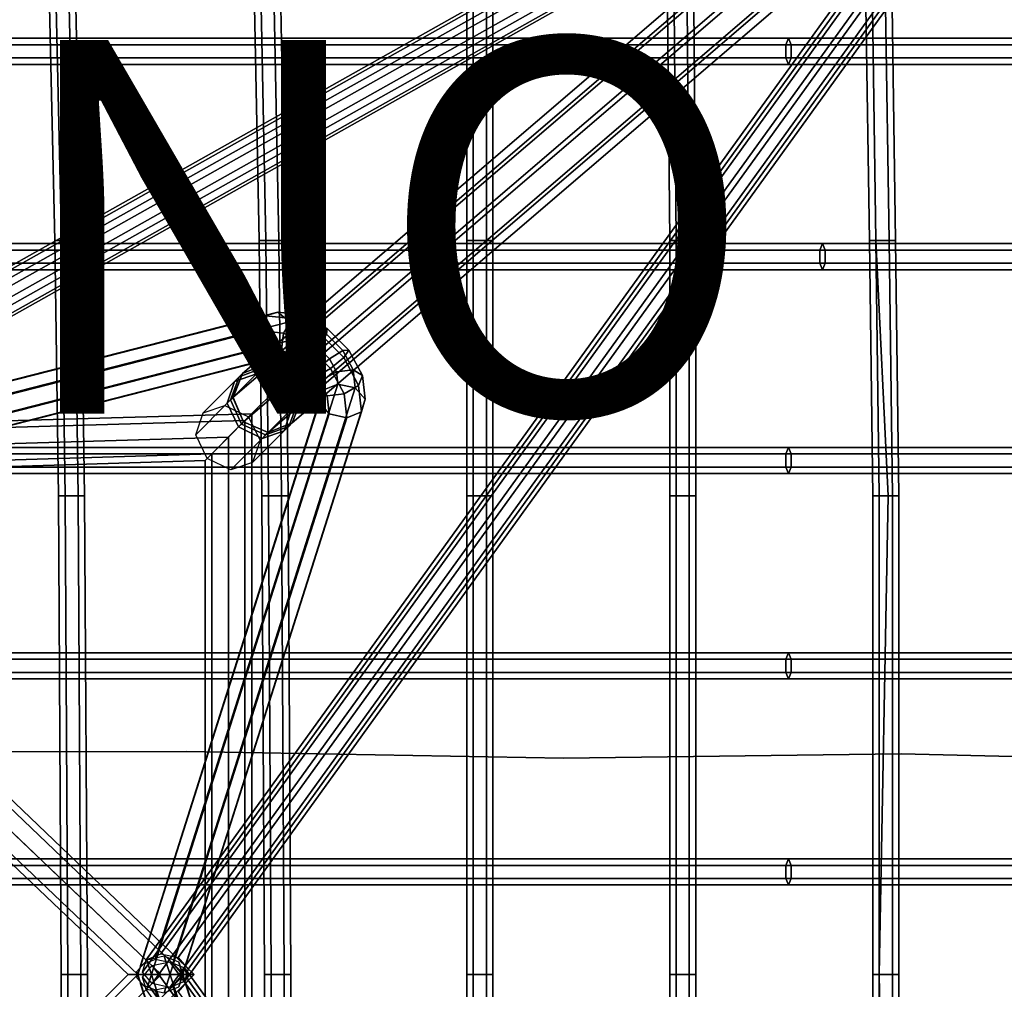
# Model space of a CAD drawing. Units: inches. Extents: x -9.8 to 9.8, y -9.5 to 9.5.
# Drawn here: x 1.9 to 7.2, y -0.1 to 5.1 of the extents above; entities that cross this region are included whole.
import ezdxf

# ---------------------------------------------------------------- set-up
doc = ezdxf.new("R2010")
doc.units = ezdxf.units.IN
doc.header["$MEASUREMENT"] = 0
for name, color, linetype in [('SEAT-BASE', 5, 'Continuous'), ('SEAT-COVER', 5, 'Continuous'), ('SEAT-PROD_NO', 7, 'Continuous'), ('SEAT-SEAT', 5, 'Continuous')]:
    doc.layers.add(name, color=color, linetype=linetype)
doc.styles.get("Standard").update_dxf_attribs({"font": 'arial.ttf'})

msp = doc.modelspace()

# ---------------------------------------------------------------- linework, layer by layer
at = {"layer": 'SEAT-BASE', "extrusion": (0.707107, 0.707107, -1.83691e-16)}
msp.add_line((2.7034, 0, 9.75), (0, 2.5784, 9.75), dxfattribs=at)
at = {"layer": 'SEAT-BASE'}
for points in [[(7.2049, 6.6424, 1.3565), (7.0761, 6.5913, 1.3191), (3.1382, 3.2159, 15.7048), (3.267, 3.267, 15.7422)], [(7.3359, 6.5859, 1.372), (7.2049, 6.6424, 1.3565), (3.267, 3.267, 15.7422), (3.398, 3.2105, 15.7577)], [(7.0761, 6.5913, 1.3191), (7.025, 6.4625, 1.2817), (3.0871, 3.0871, 15.6674), (3.1382, 3.2159, 15.7048)], [(7.3924, 6.4549, 1.3565), (7.3359, 6.5859, 1.372), (3.398, 3.2105, 15.7577), (3.4545, 3.0795, 15.7422)], [(6.5894, 6.3681, 1.5565), (-0.0687, 2.6235, 9.672), (-0.0363, 2.7029, 9.7144), (6.6217, 6.4475, 1.5989)], [(6.6217, 6.4475, 1.5989), (-0.0363, 2.7029, 9.7144), (0.0299, 2.722, 9.7807), (6.6879, 6.4666, 1.6653)], [(6.6879, 6.4666, 1.6653), (0.0299, 2.722, 9.7807), (0.0912, 2.6696, 9.8322), (6.7492, 6.4142, 1.7167)], [(7.025, 6.4625, 1.2817), (7.0815, 6.3315, 1.2662), (3.1436, 2.9561, 15.6519), (3.0871, 3.0871, 15.6674)], [(7.3413, 6.3261, 1.3191), (7.3924, 6.4549, 1.3565), (3.4545, 3.0795, 15.7422), (3.4034, 2.9507, 15.7048)], [(6.7492, 6.4142, 1.7167), (0.0912, 2.6696, 9.8322), (0.1117, 2.5764, 9.8386), (6.7697, 6.3209, 1.7231)], [(6.6099, 6.2748, 1.5629), (-0.0481, 2.5303, 9.6783), (-0.0687, 2.6235, 9.672), (6.5894, 6.3681, 1.5565)], [(6.7697, 6.3209, 1.7231), (0.1117, 2.5764, 9.8386), (0.0794, 2.497, 9.7961), (6.7374, 6.2415, 1.6807)], [(7.0815, 6.3315, 1.2662), (7.2125, 6.275, 1.2817), (3.2746, 2.8996, 15.6674), (3.1436, 2.9561, 15.6519)], [(7.2125, 6.275, 1.2817), (7.3413, 6.3261, 1.3191), (3.4034, 2.9507, 15.7048), (3.2746, 2.8996, 15.6674)], [(6.6712, 6.2224, 1.6143), (0.0132, 2.4779, 9.7298), (-0.0481, 2.5303, 9.6783), (6.6099, 6.2748, 1.5629)], [(6.7374, 6.2415, 1.6807), (0.0794, 2.497, 9.7961), (0.0132, 2.4779, 9.7298), (6.6712, 6.2224, 1.6143)], [(2.7014, 0.1117, 9.8386), (7.0084, 6.0822, 1.7231), (6.929, 6.0499, 1.6807), (2.622, 0.0794, 9.7961)], [(2.7946, 0.0912, 9.8322), (7.1017, 6.0617, 1.7167), (7.0084, 6.0822, 1.7231), (2.7014, 0.1117, 9.8386)], [(2.847, 0.0299, 9.7807), (7.1541, 6.0004, 1.6653), (7.1017, 6.0617, 1.7167), (2.7946, 0.0912, 9.8322)], [(2.622, 0.0794, 9.7961), (6.929, 6.0499, 1.6807), (6.9099, 5.9837, 1.6143), (2.6029, 0.0132, 9.7298)], [(2.6029, 0.0132, 9.7298), (6.9099, 5.9837, 1.6143), (6.9623, 5.9224, 1.5629), (2.6553, -0.0481, 9.6783)], [(2.8279, -0.0363, 9.7144), (7.135, 5.9342, 1.5989), (7.1541, 6.0004, 1.6653), (2.847, 0.0299, 9.7807)], [(2.6553, -0.0481, 9.6783), (6.9623, 5.9224, 1.5629), (7.0555, 5.9019, 1.5565), (2.7485, -0.0687, 9.672)], [(2.7485, -0.0687, 9.672), (7.0555, 5.9019, 1.5565), (7.135, 5.9342, 1.5989), (2.8279, -0.0363, 9.7144)], [(3.3272, 3.5434, 13.6459), (0, 2.6922, 9.7532), (-0.066, 2.6732, 9.8197), (3.2612, 3.5245, 13.7124)], [(3.3885, 3.4909, 13.5944), (0.0613, 2.6397, 9.7017), (0, 2.6922, 9.7532), (3.3272, 3.5434, 13.6459)], [(3.4549, 3.5294, 13.7482), (3.3272, 3.5434, 13.6459), (3.2612, 3.5245, 13.7124), (3.4017, 3.509, 13.825)], [(3.485, 3.4803, 13.6718), (3.3885, 3.4909, 13.5944), (3.3272, 3.5434, 13.6459), (3.4549, 3.5294, 13.7482)], [(3.5907, 3.4569, 13.8052), (3.4549, 3.5294, 13.7482), (3.4017, 3.509, 13.825), (3.5513, 3.4291, 13.8878)], [(3.5877, 3.4254, 13.7149), (3.485, 3.4803, 13.6718), (3.4549, 3.5294, 13.7482), (3.5907, 3.4569, 13.8052)], [(3.2612, 3.5245, 13.7124), (-0.066, 2.6732, 9.8197), (-0.0983, 2.5939, 9.8624), (3.2289, 3.4451, 13.7551)], [(3.4089, 3.3976, 13.5882), (0.0817, 2.5464, 9.6955), (0.0613, 2.6397, 9.7017), (3.3885, 3.4909, 13.5944)], [(3.4017, 3.509, 13.825), (3.2612, 3.5245, 13.7124), (3.2289, 3.4451, 13.7551), (3.3566, 3.4311, 13.8574)], [(3.5513, 3.4291, 13.8878), (3.4017, 3.509, 13.825), (3.3566, 3.4311, 13.8574), (3.4924, 3.3586, 13.9144)], [(3.4743, 3.3905, 13.6406), (3.4089, 3.3976, 13.5882), (3.3885, 3.4909, 13.5944), (3.485, 3.4803, 13.6718)], [(3.5439, 3.3533, 13.6698), (3.4743, 3.3905, 13.6406), (3.485, 3.4803, 13.6718), (3.5877, 3.4254, 13.7149)], [(3.2289, 3.4451, 13.7551), (-0.0983, 2.5939, 9.8624), (-0.0778, 2.5007, 9.8562), (3.2494, 3.3519, 13.7488)], [(3.3566, 3.4311, 13.8574), (3.2289, 3.4451, 13.7551), (3.2494, 3.3519, 13.7488), (3.346, 3.3413, 13.8262)], [(3.4924, 3.3586, 13.9144), (3.3566, 3.4311, 13.8574), (3.346, 3.3413, 13.8262), (3.4486, 3.2864, 13.8693)], [(3.6791, 3.3013, 13.8878), (3.5513, 3.4291, 13.8878), (3.4924, 3.3586, 13.9144), (3.6085, 3.2425, 13.9144)], [(3.6033, 3.2939, 13.6698), (3.5439, 3.3533, 13.6698), (3.5877, 3.4254, 13.7149), (3.6754, 3.3377, 13.7149)], [(3.7068, 3.3408, 13.8052), (3.5907, 3.4569, 13.8052), (3.5513, 3.4291, 13.8878), (3.6791, 3.3013, 13.8878)], [(3.6754, 3.3377, 13.7149), (3.5877, 3.4254, 13.7149), (3.5907, 3.4569, 13.8052), (3.7068, 3.3408, 13.8052)], [(3.3767, 3.3183, 13.6309), (0.0495, 2.4671, 9.7382), (0.0817, 2.5464, 9.6955), (3.4089, 3.3976, 13.5882)], [(3.4292, 3.3125, 13.6729), (3.3767, 3.3183, 13.6309), (3.4089, 3.3976, 13.5882), (3.4743, 3.3905, 13.6406)], [(3.485, 3.2827, 13.6963), (3.4292, 3.3125, 13.6729), (3.4743, 3.3905, 13.6406), (3.5439, 3.3533, 13.6698)], [(3.2494, 3.3519, 13.7488), (-0.0778, 2.5007, 9.8562), (-0.0166, 2.4481, 9.8047), (3.3106, 3.2993, 13.6974)], [(3.3106, 3.2993, 13.6974), (-0.0166, 2.4481, 9.8047), (0.0495, 2.4671, 9.7382), (3.3767, 3.3183, 13.6309)], [(3.346, 3.3413, 13.8262), (3.2494, 3.3519, 13.7488), (3.3106, 3.2993, 13.6974), (3.376, 3.2922, 13.7498)], [(3.376, 3.2922, 13.7498), (3.3106, 3.2993, 13.6974), (3.3767, 3.3183, 13.6309), (3.4292, 3.3125, 13.6729)], [(3.4486, 3.2864, 13.8693), (3.346, 3.3413, 13.8262), (3.376, 3.2922, 13.7498), (3.4456, 3.255, 13.779)], [(3.6085, 3.2425, 13.9144), (3.4924, 3.3586, 13.9144), (3.4486, 3.2864, 13.8693), (3.5364, 3.1987, 13.8693)], [(3.5327, 3.235, 13.6963), (3.485, 3.2827, 13.6963), (3.5439, 3.3533, 13.6698), (3.6033, 3.2939, 13.6698)], [(3.6404, 3.2243, 13.6406), (3.6033, 3.2939, 13.6698), (3.6754, 3.3377, 13.7149), (3.7303, 3.235, 13.6718)], [(3.7303, 3.235, 13.6718), (3.6754, 3.3377, 13.7149), (3.7068, 3.3408, 13.8052), (3.7794, 3.2049, 13.7482)], [(3.7794, 3.2049, 13.7482), (3.7068, 3.3408, 13.8052), (3.6791, 3.3013, 13.8878), (3.759, 3.1517, 13.825)], [(3.2667, 3.2667, 15.7432), (3.1382, 3.2159, 15.7048), (3.1201, 3.1978, 15.7715), (3.2439, 3.2439, 15.8277)], [(3.3977, 3.2102, 15.7592), (3.2667, 3.2667, 15.7432), (3.2439, 3.2439, 15.8277), (3.3728, 3.1853, 15.8509)], [(3.4456, 3.255, 13.779), (3.376, 3.2922, 13.7498), (3.4292, 3.3125, 13.6729), (3.485, 3.2827, 13.6963)], [(3.5364, 3.1987, 13.8693), (3.4486, 3.2864, 13.8693), (3.4456, 3.255, 13.779), (3.505, 3.1956, 13.779)], [(3.505, 3.1956, 13.779), (3.4456, 3.255, 13.779), (3.485, 3.2827, 13.6963), (3.5327, 3.235, 13.6963)], [(3.5625, 3.1792, 13.6729), (3.5327, 3.235, 13.6963), (3.6033, 3.2939, 13.6698), (3.6404, 3.2243, 13.6406)], [(3.759, 3.1517, 13.825), (3.6791, 3.3013, 13.8878), (3.6085, 3.2425, 13.9144), (3.6811, 3.1066, 13.8574)], [(3.0955, 3.1732, 15.8339), (2.927, 3.0047, 16.195), (3.0443, 3.0443, 16.2677), (3.2128, 3.2128, 15.9066)], [(3.2128, 3.2128, 15.9066), (3.0443, 3.0443, 16.2677), (3.1705, 2.983, 16.2978), (3.339, 3.1515, 15.9367)], [(3.1382, 3.2159, 15.7048), (3.0873, 3.0873, 15.6664), (3.074, 3.074, 15.7154), (3.1201, 3.1978, 15.7715)], [(3.2128, 3.2128, 15.9066), (3.2439, 3.2439, 15.8277), (3.1201, 3.1978, 15.7715), (3.0955, 3.1732, 15.8339)], [(3.2128, 3.2128, 15.9066), (3.339, 3.1515, 15.9367), (3.3728, 3.1853, 15.8509), (3.2439, 3.2439, 15.8277)], [(3.5421, 3.126, 13.7498), (3.505, 3.1956, 13.779), (3.5327, 3.235, 13.6963), (3.5625, 3.1792, 13.6729)], [(3.6811, 3.1066, 13.8574), (3.6085, 3.2425, 13.9144), (3.5364, 3.1987, 13.8693), (3.5912, 3.096, 13.8262)], [(3.5683, 3.1267, 13.6309), (3.5625, 3.1792, 13.6729), (3.6404, 3.2243, 13.6406), (3.6476, 3.159, 13.5882)], [(3.6476, 3.159, 13.5882), (3.6404, 3.2243, 13.6406), (3.7303, 3.235, 13.6718), (3.7409, 3.1385, 13.5944)], [(3.7409, 3.1385, 13.5944), (3.7303, 3.235, 13.6718), (3.7794, 3.2049, 13.7482), (3.7934, 3.0773, 13.6459)], [(3.0559, 3.0559, 15.7613), (2.8875, 2.8875, 16.1223), (2.927, 3.0047, 16.195), (3.0955, 3.1732, 15.8339)], [(3.0559, 3.0559, 15.7613), (3.0955, 3.1732, 15.8339), (3.1201, 3.1978, 15.7715), (3.074, 3.074, 15.7154)], [(3.4003, 3.0253, 15.9066), (3.4314, 3.0564, 15.8277), (3.3728, 3.1853, 15.8509), (3.339, 3.1515, 15.9367)], [(3.4542, 3.0792, 15.7432), (3.3977, 3.2102, 15.7592), (3.3728, 3.1853, 15.8509), (3.4314, 3.0564, 15.8277)], [(3.5912, 3.096, 13.8262), (3.5364, 3.1987, 13.8693), (3.505, 3.1956, 13.779), (3.5421, 3.126, 13.7498)], [(3.5493, 3.0607, 13.6974), (3.5421, 3.126, 13.7498), (3.5625, 3.1792, 13.6729), (3.5683, 3.1267, 13.6309)], [(3.7934, 3.0773, 13.6459), (3.7794, 3.2049, 13.7482), (3.759, 3.1517, 13.825), (3.7744, 3.0112, 13.7124)], [(2.5731, -0.0166, 9.8047), (3.5493, 3.0607, 13.6974), (3.5683, 3.1267, 13.6309), (2.5921, 0.0495, 9.7382)], [(2.5921, 0.0495, 9.7382), (3.5683, 3.1267, 13.6309), (3.6476, 3.159, 13.5882), (2.6714, 0.0817, 9.6955)], [(2.6714, 0.0817, 9.6955), (3.6476, 3.159, 13.5882), (3.7409, 3.1385, 13.5944), (2.7647, 0.0613, 9.7017)], [(2.7647, 0.0613, 9.7017), (3.7409, 3.1385, 13.5944), (3.7934, 3.0773, 13.6459), (2.8172, 0, 9.7532)], [(3.339, 3.1515, 15.9367), (3.1705, 2.983, 16.2978), (3.2318, 2.8568, 16.2677), (3.4003, 3.0253, 15.9066)], [(3.6019, 2.9994, 13.7488), (3.5912, 3.096, 13.8262), (3.5421, 3.126, 13.7498), (3.5493, 3.0607, 13.6974)], [(3.7744, 3.0112, 13.7124), (3.759, 3.1517, 13.825), (3.6811, 3.1066, 13.8574), (3.6951, 2.979, 13.7551)], [(2.6257, -0.0778, 9.8562), (3.6019, 2.9994, 13.7488), (3.5493, 3.0607, 13.6974), (2.5731, -0.0166, 9.8047)], [(2.8172, 0, 9.7532), (3.7934, 3.0773, 13.6459), (3.7744, 3.0112, 13.7124), (2.7982, -0.066, 9.8197)], [(3.1172, 2.9297, 15.7312), (2.9487, 2.7612, 16.0922), (2.8875, 2.8875, 16.1223), (3.0559, 3.0559, 15.7613)], [(3.0559, 3.0559, 15.7613), (3.074, 3.074, 15.7154), (3.1326, 2.9451, 15.6922), (3.1172, 2.9297, 15.7312)], [(3.0873, 3.0873, 15.6664), (3.1439, 2.9564, 15.6505), (3.1326, 2.9451, 15.6922), (3.074, 3.074, 15.7154)], [(3.4003, 3.0253, 15.9066), (3.3607, 2.908, 15.8339), (3.3853, 2.9326, 15.7715), (3.4314, 3.0564, 15.8277)], [(3.4034, 2.9507, 15.7048), (3.4542, 3.0792, 15.7432), (3.4314, 3.0564, 15.8277), (3.3853, 2.9326, 15.7715)], [(3.6951, 2.979, 13.7551), (3.6811, 3.1066, 13.8574), (3.5912, 3.096, 13.8262), (3.6019, 2.9994, 13.7488)], [(2.7982, -0.066, 9.8197), (3.7744, 3.0112, 13.7124), (3.6951, 2.979, 13.7551), (2.7189, -0.0983, 9.8624)], [(3.4003, 3.0253, 15.9066), (3.2318, 2.8568, 16.2677), (3.1922, 2.7395, 16.195), (3.3607, 2.908, 15.8339)], [(-3.375, 2.8125, 15.25), (3.1875, 3, 16.1875), (3.1509, 2.9634, 16.0991), (-3.3384, 2.7759, 15.1616)], [(-3.3384, 2.7759, 15.3384), (3.1509, 2.9634, 16.2759), (3.1875, 3, 16.1875), (-3.375, 2.8125, 15.25)], [(-3.25, 2.6875, 15.375), (3.0625, 2.875, 16.3125), (3.1509, 2.9634, 16.2759), (-3.3384, 2.7759, 15.3384)], [(-3.3384, 2.7759, 15.1616), (3.1509, 2.9634, 16.0991), (3.0625, 2.875, 16.0625), (-3.25, 2.6875, 15.125)], [(2.7189, -0.0983, 9.8624), (3.6951, 2.979, 13.7551), (3.6019, 2.9994, 13.7488), (2.6257, -0.0778, 9.8562)], [(3.0625, 2.875, 16.3125), (3.0625, -2.875, 16.3125), (3.1509, -2.9634, 16.2759), (3.1509, 2.9634, 16.2759)], [(3.1509, 2.9634, 16.0991), (3.1509, -2.9634, 16.0991), (3.0625, -2.875, 16.0625), (3.0625, 2.875, 16.0625)], [(3.1439, 2.9564, 15.6505), (3.2748, 2.8998, 15.6664), (3.2615, 2.8865, 15.7154), (3.1326, 2.9451, 15.6922)], [(3.1875, 3, 16.1875), (3.1875, -3, 16.1875), (3.1509, -2.9634, 16.0991), (3.1509, 2.9634, 16.0991)], [(3.1509, 2.9634, 16.2759), (3.1509, -2.9634, 16.2759), (3.1875, -3, 16.1875), (3.1875, 3, 16.1875)], [(3.2748, 2.8998, 15.6664), (3.4034, 2.9507, 15.7048), (3.3853, 2.9326, 15.7715), (3.2615, 2.8865, 15.7154)], [(3.2434, 2.8684, 15.7613), (3.075, 2.7, 16.1223), (2.9487, 2.7612, 16.0922), (3.1172, 2.9297, 15.7312)], [(3.3607, 2.908, 15.8339), (3.1922, 2.7395, 16.195), (3.075, 2.7, 16.1223), (3.2434, 2.8684, 15.7613)], [(3.2434, 2.8684, 15.7613), (3.1172, 2.9297, 15.7312), (3.1326, 2.9451, 15.6922), (3.2615, 2.8865, 15.7154)], [(3.2434, 2.8684, 15.7613), (3.2615, 2.8865, 15.7154), (3.3853, 2.9326, 15.7715), (3.3607, 2.908, 15.8339)], [(-3.1616, 2.5991, 15.3384), (2.9741, 2.7866, 16.2759), (3.0625, 2.875, 16.3125), (-3.25, 2.6875, 15.375)], [(-3.25, 2.6875, 15.125), (3.0625, 2.875, 16.0625), (2.9741, 2.7866, 16.0991), (-3.1616, 2.5991, 15.1616)], [(2.9741, 2.7866, 16.2759), (2.9741, -2.7866, 16.2759), (3.0625, -2.875, 16.3125), (3.0625, 2.875, 16.3125)], [(3.0625, 2.875, 16.0625), (3.0625, -2.875, 16.0625), (2.9741, -2.7866, 16.0991), (2.9741, 2.7866, 16.0991)], [(-3.1616, 2.5991, 15.1616), (2.9741, 2.7866, 16.0991), (2.9375, 2.75, 16.1875), (-3.125, 2.5625, 15.25)], [(-3.125, 2.5625, 15.25), (2.9375, 2.75, 16.1875), (2.9741, 2.7866, 16.2759), (-3.1616, 2.5991, 15.3384)], [(0, 2.7552, 9.75), (2.8802, 0, 9.75), (2.8284, 0, 9.6616), (0, 2.7034, 9.6616)], [(0, 2.7034, 9.8384), (2.8284, 0, 9.8384), (2.8802, 0, 9.75), (0, 2.7552, 9.75)], [(2.9741, 2.7866, 16.0991), (2.9741, -2.7866, 16.0991), (2.9375, -2.75, 16.1875), (2.9375, 2.75, 16.1875)], [(2.9375, 2.75, 16.1875), (2.9375, -2.75, 16.1875), (2.9741, -2.7866, 16.2759), (2.9741, 2.7866, 16.2759)], [(0, 2.7034, 9.6616), (2.8284, 0, 9.6616), (2.7034, 0, 9.625), (0, 2.5784, 9.625)], [(0, 2.5784, 9.875), (2.7034, 0, 9.875), (2.8284, 0, 9.8384), (0, 2.7034, 9.8384)], [(0, 2.5784, 9.625), (2.7034, 0, 9.625), (2.5784, 0, 9.6616), (0, 2.4534, 9.6616)], [(0, 2.4534, 9.8384), (2.5784, 0, 9.8384), (2.7034, 0, 9.875), (0, 2.5784, 9.875)], [(0, 2.4534, 9.6616), (2.5784, 0, 9.6616), (2.5267, 0, 9.75), (0, 2.4017, 9.75)], [(0, 2.4017, 9.75), (2.5267, 0, 9.75), (2.5784, 0, 9.8384), (0, 2.4534, 9.8384)], [(3.6019, -2.9369, 13.7488), (2.6257, 0.0778, 9.8562), (2.5731, 0.0166, 9.8047), (3.5493, -2.9981, 13.6974)], [(3.6951, -2.9164, 13.7551), (2.7189, 0.0983, 9.8624), (2.6257, 0.0778, 9.8562), (3.6019, -2.9369, 13.7488)], [(7.0248, -5.9849, 1.5629), (2.6553, 0.0481, 9.6783), (2.7485, 0.0687, 9.672), (7.1181, -5.9644, 1.5565)], [(3.7745, -2.9487, 13.7124), (2.7982, 0.066, 9.8197), (2.7189, 0.0983, 9.8624), (3.6951, -2.9164, 13.7551)], [(7.1181, -5.9644, 1.5565), (2.7485, 0.0687, 9.672), (2.8279, 0.0363, 9.7144), (7.1975, -5.9967, 1.5989)], [(3.7934, -3.0147, 13.6459), (2.8172, 0, 9.7532), (2.7982, 0.066, 9.8197), (3.7745, -2.9487, 13.7124)], [(0, -2.7034, 9.875), (2.7034, 0, 9.875), (2.5784, 0, 9.8384), (0, -2.5784, 9.8384)], [(0, -2.5784, 9.6616), (2.5784, 0, 9.6616), (2.7034, 0, 9.625), (0, -2.7034, 9.625)], [(0, -2.5267, 9.75), (2.5267, 0, 9.75), (2.5784, 0, 9.6616), (0, -2.5784, 9.6616)], [(0, -2.5784, 9.8384), (2.5784, 0, 9.8384), (2.5267, 0, 9.75), (0, -2.5267, 9.75)], [(0, -2.8284, 9.8384), (2.8284, 0, 9.8384), (2.7034, 0, 9.875), (0, -2.7034, 9.875)], [(0, -2.7034, 9.625), (2.7034, 0, 9.625), (2.8284, 0, 9.6616), (0, -2.8284, 9.6616)], [(0, -2.8284, 9.6616), (2.8284, 0, 9.6616), (2.8802, 0, 9.75), (0, -2.8802, 9.75)], [(0, -2.8802, 9.75), (2.8802, 0, 9.75), (2.8284, 0, 9.8384), (0, -2.8284, 9.8384)], [(3.5493, -2.9981, 13.6974), (2.5731, 0.0166, 9.8047), (2.5921, -0.0495, 9.7382), (3.5683, -3.0642, 13.6309)], [(6.9724, -6.0462, 1.6143), (2.6029, -0.0132, 9.7298), (2.6553, 0.0481, 9.6783), (7.0248, -5.9849, 1.5629)], [(7.1975, -5.9967, 1.5989), (2.8279, 0.0363, 9.7144), (2.847, -0.0299, 9.7807), (7.2166, -6.0629, 1.6653)], [(3.5683, -3.0642, 13.6309), (2.5921, -0.0495, 9.7382), (2.6714, -0.0817, 9.6955), (3.6476, -3.0964, 13.5882)], [(6.9915, -6.1124, 1.6807), (2.622, -0.0794, 9.7961), (2.6029, -0.0132, 9.7298), (6.9724, -6.0462, 1.6143)], [(3.7409, -3.076, 13.5944), (2.7647, -0.0613, 9.7017), (2.8172, 0, 9.7532), (3.7934, -3.0147, 13.6459)], [(7.2166, -6.0629, 1.6653), (2.847, -0.0299, 9.7807), (2.7946, -0.0912, 9.8322), (7.1642, -6.1242, 1.7167)], [(3.6476, -3.0964, 13.5882), (2.6714, -0.0817, 9.6955), (2.7647, -0.0613, 9.7017), (3.7409, -3.076, 13.5944)]]:
    msp.add_3dface(points, dxfattribs=at)
at = {"layer": 'SEAT-COVER'}
for points, invisible_edges in [([(0.7563, 4.2047, 17.3994), (2.8402, 4.2012, 17.5677), (2.8673, 8.0297, 17.9481), (0.7834, 8.0332, 17.8801)], 11), ([(0.7563, 4.2047, 17.1494), (0.7834, 8.0332, 17.6301), (2.8673, 8.0297, 17.6981), (2.8402, 4.2012, 17.3177)], 13), ([(2.8673, 8.0297, 17.9481), (2.8402, 4.2012, 17.5677), (4.854, 4.1746, 17.7255), (4.8792, 7.4869, 18.0161)], 7), ([(2.8673, 8.0297, 17.6981), (4.8792, 7.4869, 17.7661), (4.854, 4.1746, 17.4755), (2.8402, 4.2012, 17.3177)], 14), ([(4.854, 4.1746, 17.7255), (6.6604, 4.1509, 17.8563), (6.6821, 6.4419, 18.0161), (4.8792, 7.4869, 18.0161)], 11), ([(4.854, 4.1746, 17.4755), (4.8792, 7.4869, 17.7661), (6.6821, 6.4419, 17.7661), (6.6604, 4.1509, 17.6063)], 13), ([(6.6821, 6.4419, 18.0161), (6.6604, 4.1509, 17.8563), (8.1365, 4.0594, 17.8335), (8.1531, 4.9658, 17.967)], 7), ([(6.6821, 6.4419, 17.7661), (8.1531, 4.9658, 17.717), (8.1365, 4.0594, 17.5835), (6.6604, 4.1509, 17.6063)], 14), ([(0.7563, 1.1897, 16.8144), (2.8402, 1.1932, 17.1385), (2.8402, 4.2012, 17.5677), (0.7563, 4.2047, 17.3994)], 14), ([(0.7563, 1.1897, 16.5644), (0.7563, 4.2047, 17.1494), (2.8402, 4.2012, 17.3177), (2.8402, 1.1932, 16.8885)], 7), ([(2.8402, 4.2012, 17.5677), (2.8402, 1.1932, 17.1385), (4.854, 1.1573, 17.4586), (4.854, 4.1746, 17.7255)], 13), ([(2.8402, 4.2012, 17.3177), (4.854, 4.1746, 17.4755), (4.854, 1.1573, 17.2086), (2.8402, 1.1932, 16.8885)], 11), ([(4.854, 1.1573, 17.4586), (6.6604, 1.181, 17.7047), (6.6604, 4.1509, 17.8563), (4.854, 4.1746, 17.7255)], 14), ([(4.854, 1.1573, 17.2086), (4.854, 4.1746, 17.4755), (6.6604, 4.1509, 17.6063), (6.6604, 1.181, 17.4547)], 7), ([(6.6604, 4.1509, 17.8563), (6.6604, 1.181, 17.7047), (8.1365, 1.1475, 17.8543), (8.1365, 4.0594, 17.8335)], 13), ([(6.6604, 4.1509, 17.6063), (8.1365, 4.0594, 17.5835), (8.1365, 1.1475, 17.6043), (6.6604, 1.181, 17.4547)], 11), ([(0.7834, -1.2638, 16.8144), (2.8673, -1.2603, 17.1385), (2.8402, 1.1932, 17.1385), (0.7563, 1.1897, 16.8144)], 10), ([(2.8402, 1.1932, 16.8885), (2.8673, -1.2603, 16.8885), (0.7834, -1.2638, 16.5644), (0.7563, 1.1897, 16.5644)], 5), ([(4.8792, -1.28, 17.4586), (4.854, 1.1573, 17.4586), (2.8402, 1.1932, 17.1385), (2.8673, -1.2603, 17.1385)], 5), ([(2.8402, 1.1932, 16.8885), (4.854, 1.1573, 17.2086), (4.8792, -1.28, 17.2086), (2.8673, -1.2603, 16.8885)], 10), ([(4.8792, -1.28, 17.4586), (6.6821, -1.1725, 17.7047), (6.6604, 1.181, 17.7047), (4.854, 1.1573, 17.4586)], 10), ([(6.6604, 1.181, 17.4547), (6.6821, -1.1725, 17.4547), (4.8792, -1.28, 17.2086), (4.854, 1.1573, 17.2086)], 5), ([(8.1531, -1.0714, 17.8543), (8.1365, 1.1475, 17.8543), (6.6604, 1.181, 17.7047), (6.6821, -1.1725, 17.7047)], 5), ([(6.6604, 1.181, 17.4547), (8.1365, 1.1475, 17.6043), (8.1531, -1.0714, 17.6043), (6.6821, -1.1725, 17.4547)], 10)]:
    msp.add_3dface(points, dxfattribs=dict(at, invisible_edges=invisible_edges))
for points in [[(6.7546, 6.536, 17.9297), (6.7269, 6.5001, 17.9922), (8.2115, 5.0105, 17.9431), (8.2475, 5.038, 17.8806)], [(6.7269, 6.5001, 17.7899), (6.7546, 6.536, 17.8524), (8.2475, 5.038, 17.8034), (8.2115, 5.0105, 17.7409)], [(6.7546, 6.536, 17.8524), (6.7546, 6.536, 17.9297), (8.2475, 5.038, 17.8806), (8.2475, 5.038, 17.8034)], [(6.7269, 6.5001, 17.9922), (6.6821, 6.4419, 18.0161), (8.1531, 4.9658, 17.967), (8.2115, 5.0105, 17.9431)], [(6.6821, 6.4419, 17.7661), (6.7269, 6.5001, 17.7899), (8.2115, 5.0105, 17.7409), (8.1531, 4.9658, 17.717)]]:
    msp.add_3dface(points, dxfattribs=at)
at = {"layer": 'SEAT-SEAT'}
for points in [[(2.134, 3.9263, 16.6455), (2.169, 3.9263, 16.7061), (2.1412, 5.1779, 16.9388), (2.1062, 5.1779, 16.8782)], [(2.169, 3.9263, 16.5849), (2.134, 3.9263, 16.6455), (2.1062, 5.1779, 16.8782), (2.1412, 5.1779, 16.8176)], [(2.169, 3.9263, 16.7061), (2.239, 3.9263, 16.7061), (2.2112, 5.1779, 16.9388), (2.1412, 5.1779, 16.9388)], [(2.239, 3.9263, 16.5849), (2.169, 3.9263, 16.5849), (2.1412, 5.1779, 16.8176), (2.2112, 5.1779, 16.8176)], [(2.239, 3.9263, 16.7061), (2.274, 3.9263, 16.6455), (2.2462, 5.1779, 16.8782), (2.2112, 5.1779, 16.9388)], [(2.274, 3.9263, 16.6455), (2.239, 3.9263, 16.5849), (2.2112, 5.1779, 16.8176), (2.2462, 5.1779, 16.8782)], [(3.227, 3.9263, 16.8045), (3.262, 3.9263, 16.8651), (3.238, 5.1779, 17.0445), (3.203, 5.1779, 16.9839)], [(3.262, 3.9263, 16.7439), (3.227, 3.9263, 16.8045), (3.203, 5.1779, 16.9839), (3.238, 5.1779, 16.9233)], [(3.262, 3.9263, 16.8651), (3.332, 3.9263, 16.8651), (3.308, 5.1779, 17.0445), (3.238, 5.1779, 17.0445)], [(3.332, 3.9263, 16.7439), (3.262, 3.9263, 16.7439), (3.238, 5.1779, 16.9233), (3.308, 5.1779, 16.9233)], [(3.332, 3.9263, 16.8651), (3.367, 3.9263, 16.8045), (3.343, 5.1779, 16.9839), (3.308, 5.1779, 17.0445)], [(3.367, 3.9263, 16.8045), (3.332, 3.9263, 16.7439), (3.308, 5.1779, 16.9233), (3.343, 5.1779, 16.9839)], [(4.3371, 3.9263, 16.9892), (4.3721, 3.9263, 17.0498), (4.3721, 5.1779, 17.205), (4.3371, 5.1779, 17.1444)], [(4.3721, 3.9263, 16.9286), (4.3371, 3.9263, 16.9892), (4.3371, 5.1779, 17.1444), (4.3721, 5.1779, 17.0838)], [(4.3721, 3.9263, 17.0498), (4.4421, 3.9263, 17.0498), (4.4421, 5.1779, 17.205), (4.3721, 5.1779, 17.205)], [(4.4421, 3.9263, 16.9286), (4.3721, 3.9263, 16.9286), (4.3721, 5.1779, 17.0838), (4.4421, 5.1779, 17.0838)], [(4.4421, 3.9263, 17.0498), (4.4771, 3.9263, 16.9892), (4.4771, 5.1779, 17.1444), (4.4421, 5.1779, 17.205)], [(4.4771, 3.9263, 16.9892), (4.4421, 3.9263, 16.9286), (4.4421, 5.1779, 17.0838), (4.4771, 5.1779, 17.1444)], [(5.4228, 3.9263, 17.1349), (5.4578, 3.9263, 17.1955), (5.4469, 5.1779, 17.3091), (5.4119, 5.1779, 17.2484)], [(5.4578, 3.9263, 17.0743), (5.4228, 3.9263, 17.1349), (5.4119, 5.1779, 17.2484), (5.4469, 5.1779, 17.1878)], [(5.4578, 3.9263, 17.1955), (5.5278, 3.9263, 17.1955), (5.5169, 5.1779, 17.3091), (5.4469, 5.1779, 17.3091)], [(5.5278, 3.9263, 17.0743), (5.4578, 3.9263, 17.0743), (5.4469, 5.1779, 17.1878), (5.5169, 5.1779, 17.1878)], [(5.5278, 3.9263, 17.1955), (5.5628, 3.9263, 17.1349), (5.5519, 5.1779, 17.2484), (5.5169, 5.1779, 17.3091)], [(5.5628, 3.9263, 17.1349), (5.5278, 3.9263, 17.0743), (5.5169, 5.1779, 17.1878), (5.5519, 5.1779, 17.2484)], [(6.4908, 3.9263, 17.2552), (6.5258, 3.9263, 17.3159), (6.5073, 5.1779, 17.4154), (6.4723, 5.1779, 17.3548)], [(6.5258, 3.9263, 17.1946), (6.4908, 3.9263, 17.2552), (6.4723, 5.1779, 17.3548), (6.5073, 5.1779, 17.2942)], [(6.5258, 3.9263, 17.3159), (6.5958, 3.9263, 17.3159), (6.5773, 5.1779, 17.4154), (6.5073, 5.1779, 17.4154)], [(6.5958, 3.9263, 17.1946), (6.5258, 3.9263, 17.1946), (6.5073, 5.1779, 17.2942), (6.5773, 5.1779, 17.2942)], [(6.5958, 3.9263, 17.3159), (6.6308, 3.9263, 17.2552), (6.6123, 5.1779, 17.3548), (6.5773, 5.1779, 17.4154)], [(6.6308, 3.9263, 17.2552), (6.5958, 3.9263, 17.1946), (6.5773, 5.1779, 17.2942), (6.6123, 5.1779, 17.3548)], [(6.058, 5.0089, 17.4297), (-1.7744, 5.0089, 16.5168), (-1.7853, 4.9739, 16.5764), (6.0436, 4.9739, 17.4886)], [(6.0724, 4.9739, 17.3708), (-1.7635, 4.9739, 16.4571), (-1.7744, 5.0089, 16.5168), (6.058, 5.0089, 17.4297)], [(7.2773, 5.0089, 17.5525), (6.058, 5.0089, 17.4297), (6.0436, 4.9739, 17.4886), (7.2773, 4.9739, 17.6131)], [(7.2773, 4.9739, 17.4919), (6.0724, 4.9739, 17.3708), (6.058, 5.0089, 17.4297), (7.2773, 5.0089, 17.5525)], [(6.0436, 4.9739, 17.4886), (-1.7853, 4.9739, 16.5764), (-1.7853, 4.9039, 16.5764), (6.0436, 4.9039, 17.4886)], [(6.0724, 4.9039, 17.3708), (-1.7635, 4.9039, 16.4571), (-1.7635, 4.9739, 16.4571), (6.0724, 4.9739, 17.3708)], [(7.2773, 4.9739, 17.6131), (6.0436, 4.9739, 17.4886), (6.0436, 4.9039, 17.4886), (7.2773, 4.9039, 17.6131)], [(7.2773, 4.9039, 17.4919), (6.0724, 4.9039, 17.3708), (6.0724, 4.9739, 17.3708), (7.2773, 4.9739, 17.4919)], [(6.0436, 4.9039, 17.4886), (-1.7853, 4.9039, 16.5764), (-1.7744, 4.8689, 16.5168), (6.058, 4.8689, 17.4297)], [(6.058, 4.8689, 17.4297), (-1.7744, 4.8689, 16.5168), (-1.7635, 4.9039, 16.4571), (6.0724, 4.9039, 17.3708)], [(7.2773, 4.9039, 17.6131), (6.0436, 4.9039, 17.4886), (6.058, 4.8689, 17.4297), (7.2773, 4.8689, 17.5525)], [(7.2773, 4.8689, 17.5525), (6.058, 4.8689, 17.4297), (6.0724, 4.9039, 17.3708), (7.2773, 4.9039, 17.4919)], [(6.2399, 3.9101, 17.3963), (-1.7744, 3.9101, 16.2175), (-1.7853, 3.8751, 16.2772), (6.2256, 3.8751, 17.4552)], [(6.2543, 3.8751, 17.3374), (-1.7635, 3.8751, 16.1579), (-1.7744, 3.9101, 16.2175), (6.2399, 3.9101, 17.3963)], [(2.1536, 2.561, 16.4723), (2.1886, 2.561, 16.533), (2.169, 3.9263, 16.7061), (2.134, 3.9263, 16.6455)], [(2.1886, 2.561, 16.4117), (2.1536, 2.561, 16.4723), (2.134, 3.9263, 16.6455), (2.169, 3.9263, 16.5849)], [(2.1886, 2.561, 16.533), (2.2586, 2.561, 16.533), (2.239, 3.9263, 16.7061), (2.169, 3.9263, 16.7061)], [(2.2586, 2.561, 16.4117), (2.1886, 2.561, 16.4117), (2.169, 3.9263, 16.5849), (2.239, 3.9263, 16.5849)], [(2.2586, 2.561, 16.533), (2.2936, 2.561, 16.4723), (2.274, 3.9263, 16.6455), (2.239, 3.9263, 16.7061)], [(2.2936, 2.561, 16.4723), (2.2586, 2.561, 16.4117), (2.239, 3.9263, 16.5849), (2.274, 3.9263, 16.6455)], [(3.2413, 2.561, 16.6676), (3.2763, 2.561, 16.7282), (3.262, 3.9263, 16.8651), (3.227, 3.9263, 16.8045)], [(3.2763, 2.561, 16.607), (3.2413, 2.561, 16.6676), (3.227, 3.9263, 16.8045), (3.262, 3.9263, 16.7439)], [(3.2763, 2.561, 16.7282), (3.3463, 2.561, 16.7282), (3.332, 3.9263, 16.8651), (3.262, 3.9263, 16.8651)], [(3.3463, 2.561, 16.607), (3.2763, 2.561, 16.607), (3.262, 3.9263, 16.7439), (3.332, 3.9263, 16.7439)], [(3.3463, 2.561, 16.7282), (3.3813, 2.561, 16.6676), (3.367, 3.9263, 16.8045), (3.332, 3.9263, 16.8651)], [(3.3813, 2.561, 16.6676), (3.3463, 2.561, 16.607), (3.332, 3.9263, 16.7439), (3.367, 3.9263, 16.8045)], [(4.3371, 2.561, 16.8739), (4.3721, 2.561, 16.9345), (4.3721, 3.9263, 17.0498), (4.3371, 3.9263, 16.9892)], [(4.3721, 2.561, 16.8133), (4.3371, 2.561, 16.8739), (4.3371, 3.9263, 16.9892), (4.3721, 3.9263, 16.9286)], [(4.3721, 2.561, 16.9345), (4.4421, 2.561, 16.9345), (4.4421, 3.9263, 17.0498), (4.3721, 3.9263, 17.0498)], [(4.4421, 2.561, 16.8133), (4.3721, 2.561, 16.8133), (4.3721, 3.9263, 16.9286), (4.4421, 3.9263, 16.9286)], [(4.4421, 2.561, 16.9345), (4.4771, 2.561, 16.8739), (4.4771, 3.9263, 16.9892), (4.4421, 3.9263, 17.0498)], [(4.4771, 2.561, 16.8739), (4.4421, 2.561, 16.8133), (4.4421, 3.9263, 16.9286), (4.4771, 3.9263, 16.9892)], [(5.4228, 2.561, 17.032), (5.4578, 2.561, 17.0926), (5.4578, 3.9263, 17.1955), (5.4228, 3.9263, 17.1349)], [(5.4578, 2.561, 16.9714), (5.4228, 2.561, 17.032), (5.4228, 3.9263, 17.1349), (5.4578, 3.9263, 17.0743)], [(5.4578, 2.561, 17.0926), (5.5278, 2.561, 17.0926), (5.5278, 3.9263, 17.1955), (5.4578, 3.9263, 17.1955)], [(5.5278, 2.561, 16.9714), (5.4578, 2.561, 16.9714), (5.4578, 3.9263, 17.0743), (5.5278, 3.9263, 17.0743)], [(5.5278, 2.561, 17.0926), (5.5628, 2.561, 17.032), (5.5628, 3.9263, 17.1349), (5.5278, 3.9263, 17.1955)], [(5.5628, 2.561, 17.032), (5.5278, 2.561, 16.9714), (5.5278, 3.9263, 17.0743), (5.5628, 3.9263, 17.1349)], [(7.2621, 3.9101, 17.4889), (6.2399, 3.9101, 17.3963), (6.2256, 3.8751, 17.4552), (7.2621, 3.8751, 17.5495)], [(7.2621, 3.8751, 17.4282), (6.2543, 3.8751, 17.3374), (6.2399, 3.9101, 17.3963), (7.2621, 3.9101, 17.4889)], [(6.509, 2.561, 17.2042), (6.5918, 2.561, 17.2648), (6.5258, 3.9263, 17.3159), (6.4908, 3.9263, 17.2552)], [(6.544, 2.561, 17.1436), (6.509, 2.561, 17.2042), (6.4908, 3.9263, 17.2552), (6.5258, 3.9263, 17.1946)], [(6.5918, 2.561, 17.2648), (6.614, 2.561, 17.2648), (6.5958, 3.9263, 17.3159), (6.5258, 3.9263, 17.3159)], [(6.614, 2.561, 17.1436), (6.544, 2.561, 17.1436), (6.5258, 3.9263, 17.1946), (6.5958, 3.9263, 17.1946)], [(6.614, 2.561, 17.2648), (6.649, 2.561, 17.2042), (6.6308, 3.9263, 17.2552), (6.5958, 3.9263, 17.3159)], [(6.649, 2.561, 17.2042), (6.614, 2.561, 17.1436), (6.5958, 3.9263, 17.1946), (6.6308, 3.9263, 17.2552)], [(6.2256, 3.8751, 17.4552), (-1.7853, 3.8751, 16.2772), (-1.7853, 3.8051, 16.2772), (6.2256, 3.8051, 17.4552)], [(6.2543, 3.8051, 17.3374), (-1.7635, 3.8051, 16.1579), (-1.7635, 3.8751, 16.1579), (6.2543, 3.8751, 17.3374)], [(7.2621, 3.8751, 17.5495), (6.2256, 3.8751, 17.4552), (6.2256, 3.8051, 17.4552), (7.2621, 3.8051, 17.5495)], [(7.2621, 3.8051, 17.4282), (6.2543, 3.8051, 17.3374), (6.2543, 3.8751, 17.3374), (7.2621, 3.8751, 17.4282)], [(6.2256, 3.8051, 17.4552), (-1.7853, 3.8051, 16.2772), (-1.7744, 3.7701, 16.2175), (6.2399, 3.7701, 17.3963)], [(6.2399, 3.7701, 17.3963), (-1.7744, 3.7701, 16.2175), (-1.7635, 3.8051, 16.1579), (6.2543, 3.8051, 17.3374)], [(7.2621, 3.8051, 17.5495), (6.2256, 3.8051, 17.4552), (6.2399, 3.7701, 17.3963), (7.2621, 3.7701, 17.4889)], [(7.2621, 3.7701, 17.4889), (6.2399, 3.7701, 17.3963), (6.2543, 3.8051, 17.3374), (7.2621, 3.8051, 17.4282)], [(6.058, 2.8201, 17.3018), (-1.7744, 2.8201, 15.9924), (-1.7853, 2.7851, 16.052), (6.0436, 2.7851, 17.3607)], [(6.0724, 2.7851, 17.2429), (-1.7635, 2.7851, 15.9328), (-1.7744, 2.8201, 15.9924), (6.058, 2.8201, 17.3018)], [(7.2621, 2.8201, 17.4344), (6.058, 2.8201, 17.3018), (6.0436, 2.7851, 17.3607), (7.2621, 2.7851, 17.4951)], [(7.2621, 2.7851, 17.3738), (6.0724, 2.7851, 17.2429), (6.058, 2.8201, 17.3018), (7.2621, 2.8201, 17.4344)], [(6.0436, 2.7851, 17.3607), (-1.7853, 2.7851, 16.052), (-1.7853, 2.7151, 16.052), (6.0436, 2.7151, 17.3607)], [(6.0724, 2.7151, 17.2429), (-1.7635, 2.7151, 15.9328), (-1.7635, 2.7851, 15.9328), (6.0724, 2.7851, 17.2429)], [(7.2621, 2.7851, 17.4951), (6.0436, 2.7851, 17.3607), (6.0436, 2.7151, 17.3607), (7.2621, 2.7151, 17.4951)], [(7.2621, 2.7151, 17.3738), (6.0724, 2.7151, 17.2429), (6.0724, 2.7851, 17.2429), (7.2621, 2.7851, 17.3738)], [(6.0436, 2.7151, 17.3607), (-1.7853, 2.7151, 16.052), (-1.7744, 2.6801, 15.9924), (6.058, 2.6801, 17.3018)], [(6.058, 2.6801, 17.3018), (-1.7744, 2.6801, 15.9924), (-1.7635, 2.7151, 15.9328), (6.0724, 2.7151, 17.2429)], [(7.2621, 2.7151, 17.4951), (6.0436, 2.7151, 17.3607), (6.058, 2.6801, 17.3018), (7.2621, 2.6801, 17.4344)], [(7.2621, 2.6801, 17.4344), (6.058, 2.6801, 17.3018), (6.0724, 2.7151, 17.2429), (7.2621, 2.7151, 17.3738)], [(2.1684, 0, 16.3603), (2.2034, 0, 16.4209), (2.1886, 2.561, 16.533), (2.1536, 2.561, 16.4723)], [(2.2034, 0, 16.2997), (2.1684, 0, 16.3603), (2.1536, 2.561, 16.4723), (2.1886, 2.561, 16.4117)], [(2.2034, 0, 16.4209), (2.2734, 0, 16.4209), (2.2586, 2.561, 16.533), (2.1886, 2.561, 16.533)], [(2.2734, 0, 16.2997), (2.2034, 0, 16.2997), (2.1886, 2.561, 16.4117), (2.2586, 2.561, 16.4117)], [(2.2734, 0, 16.4209), (2.3084, 0, 16.3603), (2.2936, 2.561, 16.4723), (2.2586, 2.561, 16.533)], [(2.3084, 0, 16.3603), (2.2734, 0, 16.2997), (2.2586, 2.561, 16.4117), (2.2936, 2.561, 16.4723)], [(3.2556, 0, 16.5653), (3.2906, 0, 16.626), (3.2763, 2.561, 16.7282), (3.2413, 2.561, 16.6676)], [(3.2906, 0, 16.5047), (3.2556, 0, 16.5653), (3.2413, 2.561, 16.6676), (3.2763, 2.561, 16.607)], [(3.2906, 0, 16.626), (3.3606, 0, 16.626), (3.3463, 2.561, 16.7282), (3.2763, 2.561, 16.7282)], [(3.3606, 0, 16.5047), (3.2906, 0, 16.5047), (3.2763, 2.561, 16.607), (3.3463, 2.561, 16.607)], [(3.3606, 0, 16.626), (3.3956, 0, 16.5653), (3.3813, 2.561, 16.6676), (3.3463, 2.561, 16.7282)], [(3.3956, 0, 16.5653), (3.3606, 0, 16.5047), (3.3463, 2.561, 16.607), (3.3813, 2.561, 16.6676)], [(4.3371, 0, 16.7716), (4.3721, 0, 16.8322), (4.3721, 2.561, 16.9345), (4.3371, 2.561, 16.8739)], [(4.3721, 0, 16.711), (4.3371, 0, 16.7716), (4.3371, 2.561, 16.8739), (4.3721, 2.561, 16.8133)], [(4.3721, 0, 16.8322), (4.4421, 0, 16.8322), (4.4421, 2.561, 16.9345), (4.3721, 2.561, 16.9345)], [(4.4421, 0, 16.711), (4.3721, 0, 16.711), (4.3721, 2.561, 16.8133), (4.4421, 2.561, 16.8133)], [(4.4421, 0, 16.8322), (4.4771, 0, 16.7716), (4.4771, 2.561, 16.8739), (4.4421, 2.561, 16.9345)], [(4.4771, 0, 16.7716), (4.4421, 0, 16.711), (4.4421, 2.561, 16.8133), (4.4771, 2.561, 16.8739)], [(5.4228, 0, 16.9721), (5.4578, 0, 17.0328), (5.4578, 2.561, 17.0926), (5.4228, 2.561, 17.032)], [(5.4578, 0, 16.9115), (5.4228, 0, 16.9721), (5.4228, 2.561, 17.032), (5.4578, 2.561, 16.9714)], [(5.4578, 0, 17.0328), (5.5278, 0, 17.0328), (5.5278, 2.561, 17.0926), (5.4578, 2.561, 17.0926)], [(5.5278, 0, 16.9115), (5.4578, 0, 16.9115), (5.4578, 2.561, 16.9714), (5.5278, 2.561, 16.9714)], [(5.5278, 0, 17.0328), (5.5628, 0, 16.9721), (5.5628, 2.561, 17.032), (5.5278, 2.561, 17.0926)], [(5.5628, 0, 16.9721), (5.5278, 0, 16.9115), (5.5278, 2.561, 16.9714), (5.5628, 2.561, 17.032)], [(6.509, 0, 17.163), (6.544, 0, 17.2236), (6.5918, 2.561, 17.2648), (6.509, 2.561, 17.2042)], [(6.544, 0, 17.1023), (6.509, 0, 17.163), (6.509, 2.561, 17.2042), (6.544, 2.561, 17.1436)], [(6.544, 0, 17.2236), (6.614, 0, 17.2236), (6.614, 2.561, 17.2648), (6.5918, 2.561, 17.2648)], [(6.614, 0, 17.1023), (6.544, 0, 17.1023), (6.544, 2.561, 17.1436), (6.614, 2.561, 17.1436)], [(6.614, 0, 17.2236), (6.649, 0, 17.163), (6.649, 2.561, 17.2042), (6.614, 2.561, 17.2648)], [(6.649, 0, 17.163), (6.614, 0, 17.1023), (6.614, 2.561, 17.1436), (6.649, 2.561, 17.2042)], [(6.058, 1.7219, 17.2582), (-1.7744, 1.7219, 15.8355), (-1.7853, 1.6869, 15.8951), (6.0436, 1.6869, 17.3171)], [(6.0436, 1.6869, 17.3171), (-1.7853, 1.6869, 15.8951), (-1.7853, 1.6169, 15.8951), (6.0436, 1.6169, 17.3171)], [(6.0724, 1.6869, 17.1993), (-1.7635, 1.6869, 15.7758), (-1.7744, 1.7219, 15.8355), (6.058, 1.7219, 17.2582)], [(6.0724, 1.6169, 17.1993), (-1.7635, 1.6169, 15.7758), (-1.7635, 1.6869, 15.7758), (6.0724, 1.6869, 17.1993)], [(7.2621, 1.7219, 17.4043), (6.058, 1.7219, 17.2582), (6.0436, 1.6869, 17.3171), (7.2621, 1.6869, 17.4649)], [(7.2621, 1.6869, 17.4649), (6.0436, 1.6869, 17.3171), (6.0436, 1.6169, 17.3171), (7.2621, 1.6169, 17.4649)], [(7.2621, 1.6869, 17.3436), (6.0724, 1.6869, 17.1993), (6.058, 1.7219, 17.2582), (7.2621, 1.7219, 17.4043)], [(7.2621, 1.6169, 17.3436), (6.0724, 1.6169, 17.1993), (6.0724, 1.6869, 17.1993), (7.2621, 1.6869, 17.3436)], [(6.0436, 1.6169, 17.3171), (-1.7853, 1.6169, 15.8951), (-1.7744, 1.5819, 15.8355), (6.058, 1.5819, 17.2582)], [(6.058, 1.5819, 17.2582), (-1.7744, 1.5819, 15.8355), (-1.7635, 1.6169, 15.7758), (6.0724, 1.6169, 17.1993)], [(7.2621, 1.6169, 17.4649), (6.0436, 1.6169, 17.3171), (6.058, 1.5819, 17.2582), (7.2621, 1.5819, 17.4043)], [(7.2621, 1.5819, 17.4043), (6.058, 1.5819, 17.2582), (6.0724, 1.6169, 17.1993), (7.2621, 1.6169, 17.3436)], [(6.058, 0.6195, 17.2282), (-1.7744, 0.6195, 15.7624), (-1.7853, 0.5845, 15.8221), (6.0436, 0.5845, 17.2871)], [(6.0436, 0.5845, 17.2871), (-1.7853, 0.5845, 15.8221), (-1.7853, 0.5145, 15.8221), (6.0436, 0.5145, 17.2871)], [(6.0724, 0.5845, 17.1693), (-1.7635, 0.5845, 15.7028), (-1.7744, 0.6195, 15.7624), (6.058, 0.6195, 17.2282)], [(6.0724, 0.5145, 17.1693), (-1.7635, 0.5145, 15.7028), (-1.7635, 0.5845, 15.7028), (6.0724, 0.5845, 17.1693)], [(7.2621, 0.6195, 17.3762), (6.058, 0.6195, 17.2282), (6.0436, 0.5845, 17.2871), (7.2621, 0.5845, 17.4368)], [(7.2621, 0.5845, 17.4368), (6.0436, 0.5845, 17.2871), (6.0436, 0.5145, 17.2871), (7.2621, 0.5145, 17.4368)], [(7.2621, 0.5845, 17.3156), (6.0724, 0.5845, 17.1693), (6.058, 0.6195, 17.2282), (7.2621, 0.6195, 17.3762)], [(7.2621, 0.5145, 17.3156), (6.0724, 0.5145, 17.1693), (6.0724, 0.5845, 17.1693), (7.2621, 0.5845, 17.3156)], [(6.0436, 0.5145, 17.2871), (-1.7853, 0.5145, 15.8221), (-1.7744, 0.4795, 15.7624), (6.058, 0.4795, 17.2282)], [(6.058, 0.4795, 17.2282), (-1.7744, 0.4795, 15.7624), (-1.7635, 0.5145, 15.7028), (6.0724, 0.5145, 17.1693)], [(7.2621, 0.5145, 17.4368), (6.0436, 0.5145, 17.2871), (6.058, 0.4795, 17.2282), (7.2621, 0.4795, 17.3762)], [(7.2621, 0.4795, 17.3762), (6.058, 0.4795, 17.2282), (6.0724, 0.5145, 17.1693), (7.2621, 0.5145, 17.3156)], [(2.1536, -2.561, 16.4723), (2.1886, -2.561, 16.533), (2.2034, 0, 16.4209), (2.1684, 0, 16.3603)], [(2.1886, -2.561, 16.4117), (2.1536, -2.561, 16.4723), (2.1684, 0, 16.3603), (2.2034, 0, 16.2997)], [(2.1886, -2.561, 16.533), (2.2586, -2.561, 16.533), (2.2734, 0, 16.4209), (2.2034, 0, 16.4209)], [(2.2586, -2.561, 16.4117), (2.1886, -2.561, 16.4117), (2.2034, 0, 16.2997), (2.2734, 0, 16.2997)], [(2.2586, -2.561, 16.533), (2.2936, -2.561, 16.4723), (2.3084, 0, 16.3603), (2.2734, 0, 16.4209)], [(2.2936, -2.561, 16.4723), (2.2586, -2.561, 16.4117), (2.2734, 0, 16.2997), (2.3084, 0, 16.3603)], [(3.2413, -2.561, 16.6676), (3.2763, -2.561, 16.7282), (3.2906, 0, 16.626), (3.2556, 0, 16.5653)], [(3.2763, -2.561, 16.607), (3.2413, -2.561, 16.6676), (3.2556, 0, 16.5653), (3.2906, 0, 16.5047)], [(3.2763, -2.561, 16.7282), (3.3463, -2.561, 16.7282), (3.3606, 0, 16.626), (3.2906, 0, 16.626)], [(3.3463, -2.561, 16.607), (3.2763, -2.561, 16.607), (3.2906, 0, 16.5047), (3.3606, 0, 16.5047)], [(3.3463, -2.561, 16.7282), (3.3813, -2.561, 16.6676), (3.3956, 0, 16.5653), (3.3606, 0, 16.626)], [(3.3813, -2.561, 16.6676), (3.3463, -2.561, 16.607), (3.3606, 0, 16.5047), (3.3956, 0, 16.5653)], [(4.3371, -2.561, 16.8739), (4.3721, -2.561, 16.9345), (4.3721, 0, 16.8322), (4.3371, 0, 16.7716)], [(4.3721, -2.561, 16.8133), (4.3371, -2.561, 16.8739), (4.3371, 0, 16.7716), (4.3721, 0, 16.711)], [(4.3721, -2.561, 16.9345), (4.4421, -2.561, 16.9345), (4.4421, 0, 16.8322), (4.3721, 0, 16.8322)], [(4.4421, -2.561, 16.8133), (4.3721, -2.561, 16.8133), (4.3721, 0, 16.711), (4.4421, 0, 16.711)], [(4.4421, -2.561, 16.9345), (4.4771, -2.561, 16.8739), (4.4771, 0, 16.7716), (4.4421, 0, 16.8322)], [(4.4771, -2.561, 16.8739), (4.4421, -2.561, 16.8133), (4.4421, 0, 16.711), (4.4771, 0, 16.7716)], [(5.4228, -2.561, 17.032), (5.4578, -2.561, 17.0926), (5.4578, 0, 17.0328), (5.4228, 0, 16.9721)], [(5.4578, -2.561, 16.9714), (5.4228, -2.561, 17.032), (5.4228, 0, 16.9721), (5.4578, 0, 16.9115)], [(5.4578, -2.561, 17.0926), (5.5278, -2.561, 17.0926), (5.5278, 0, 17.0328), (5.4578, 0, 17.0328)], [(5.5278, -2.561, 16.9714), (5.4578, -2.561, 16.9714), (5.4578, 0, 16.9115), (5.5278, 0, 16.9115)], [(5.5278, -2.561, 17.0926), (5.5628, -2.561, 17.032), (5.5628, 0, 16.9721), (5.5278, 0, 17.0328)], [(5.5628, -2.561, 17.032), (5.5278, -2.561, 16.9714), (5.5278, 0, 16.9115), (5.5628, 0, 16.9721)], [(6.509, -2.561, 17.2042), (6.5918, -2.561, 17.2648), (6.544, 0, 17.2236), (6.509, 0, 17.163)], [(6.544, -2.561, 17.1436), (6.509, -2.561, 17.2042), (6.509, 0, 17.163), (6.544, 0, 17.1023)], [(6.5918, -2.561, 17.2648), (6.614, -2.561, 17.2648), (6.614, 0, 17.2236), (6.544, 0, 17.2236)], [(6.614, -2.561, 17.1436), (6.544, -2.561, 17.1436), (6.544, 0, 17.1023), (6.614, 0, 17.1023)], [(6.614, -2.561, 17.2648), (6.649, -2.561, 17.2042), (6.649, 0, 17.163), (6.614, 0, 17.2236)], [(6.649, -2.561, 17.2042), (6.614, -2.561, 17.1436), (6.614, 0, 17.1023), (6.649, 0, 17.163)]]:
    msp.add_3dface(points, dxfattribs=at)

# ---------------------------------------------------------------- texts
at = {"layer": 'SEAT-PROD_NO', "flags": 8}
msp.add_attdef('PROD_NO', (-7, 3), 'DKR.5', height=2, dxfattribs=at)

doc.saveas('drawing.dxf')
